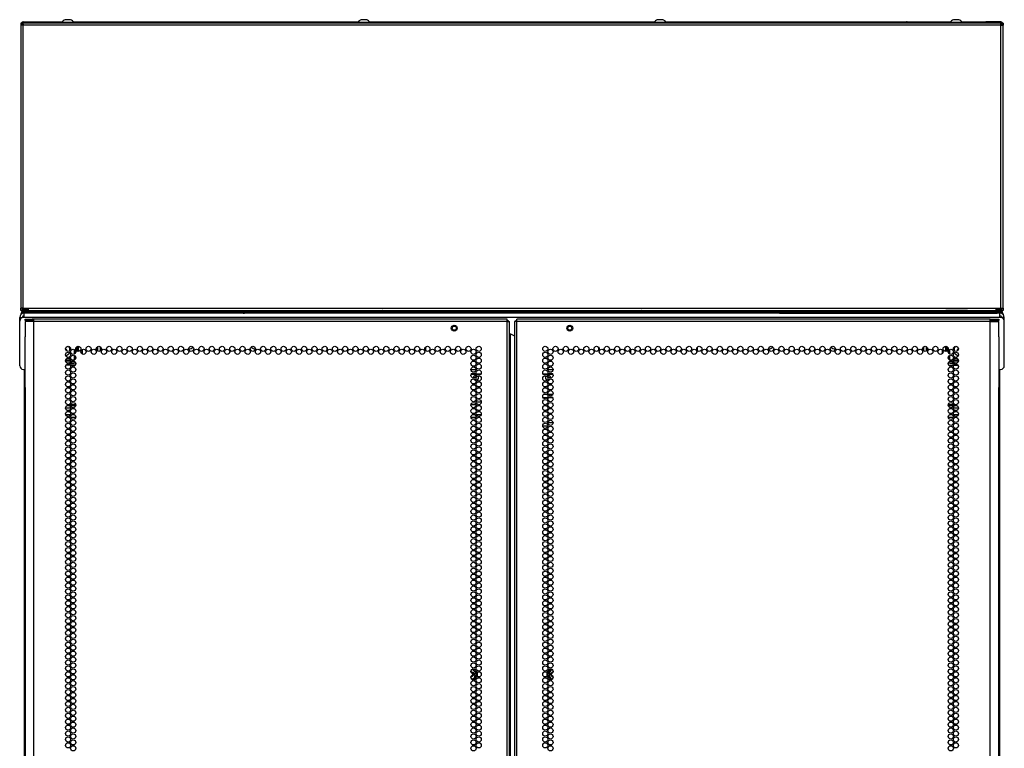
# Model space of a CAD drawing. Units: inches. Extents: x -256 to 40, y -62 to 177.
# Drawn here: x 8 to 40, y 81 to 104 of the extents above; entities that cross this region are included whole.
import ezdxf

# ---------------------------------------------------------------- set-up
doc = ezdxf.new("R2010")
doc.units = ezdxf.units.IN
doc.header["$MEASUREMENT"] = 0
doc.layers.add('TFR-TRI', color=7, linetype='CONTINUOUS')

msp = doc.modelspace()

# ---------------------------------------------------------------- linework, layer by layer
at = {"layer": 'TFR-TRI', "color": 46, "linetype": 'Continuous'}
for p, q in [((8.174, 104.165), (8.174, 104.094)), ((8.213, 104.165), (8.174, 104.165)), ((8.194, 104.094), (8.174, 104.094)), ((8.174, 104.094), (8.174, 95.059)), ((8.245, 104.094), (8.194, 104.094)), ((8.213, 104.165), (8.213, 104.094)), ((8.245, 104.144), (8.245, 104.165)), ((39.441, 104.165), (8.245, 104.165)), ((8.245, 104.094), (8.245, 104.144)), ((39.441, 104.094), (8.245, 104.094)), ((8.245, 95.059), (8.245, 104.094)), ((39.441, 104.144), (39.441, 104.165)), ((39.441, 104.094), (39.441, 104.144)), ((39.441, 95.059), (39.441, 104.094)), ((39.441, 104.094), (39.492, 104.094)), ((39.473, 104.165), (39.473, 104.094)), ((39.512, 104.165), (39.473, 104.165)), ((39.492, 104.094), (39.512, 104.094)), ((39.512, 104.165), (39.512, 104.094)), ((39.512, 95.059), (39.512, 104.094)), ((8.194, 95.059), (8.174, 95.059)), ((8.174, 94.988), (8.174, 95.059)), ((8.213, 94.988), (8.174, 94.988)), ((8.245, 95.059), (8.194, 95.059)), ((8.213, 95.059), (8.213, 94.988)), ((8.245, 95.059), (8.402, 95.059)), ((8.402, 95.059), (39.284, 95.059)), ((8.402, 95.059), (8.402, 95.009)), ((8.402, 95.009), (8.402, 94.988)), ((8.402, 94.988), (39.284, 94.988)), ((39.284, 95.059), (39.284, 95.009)), ((39.284, 95.059), (39.441, 95.059)), ((39.284, 95.009), (39.284, 94.988)), ((39.441, 95.059), (39.492, 95.059)), ((39.473, 94.988), (39.473, 95.059)), ((39.512, 94.988), (39.473, 94.988)), ((39.492, 95.059), (39.512, 95.059)), ((39.512, 95.059), (39.512, 94.988))]:
    msp.add_line(p, q, dxfattribs=at)
at = {"layer": 'TFR-TRI', "color": 173, "linetype": 'Continuous'}
for p, q in [((8.213, 104.134), (8.217, 104.134)), ((8.223, 104.134), (8.217, 104.134)), ((8.217, 104.134), (8.217, 104.094)), ((8.24, 104.134), (8.223, 104.134)), ((8.231, 104.134), (8.239, 104.181)), ((8.24, 104.134), (8.245, 104.149)), ((8.245, 104.134), (8.24, 104.134)), ((8.24, 104.134), (8.24, 104.094)), ((8.248, 104.165), (8.248, 104.204)), ((8.248, 104.204), (8.721, 104.204)), ((8.721, 104.204), (8.727, 104.204)), ((8.721, 104.165), (8.721, 104.204)), ((8.727, 104.165), (8.727, 104.204)), ((8.727, 104.204), (9.494, 104.204)), ((9.846, 104.204), (11.236, 104.204)), ((11.236, 104.204), (11.254, 104.204)), ((11.236, 104.204), (11.236, 104.165)), ((11.254, 104.165), (11.254, 104.204)), ((11.254, 104.204), (18.943, 104.204)), ((19.295, 104.204), (28.391, 104.204)), ((28.743, 104.204), (36.431, 104.204)), ((36.451, 104.204), (36.431, 104.204)), ((36.431, 104.204), (36.431, 104.165)), ((36.451, 104.165), (36.451, 104.204)), ((36.451, 104.204), (37.84, 104.204)), ((38.192, 104.204), (38.959, 104.204)), ((38.965, 104.204), (38.959, 104.204)), ((38.959, 104.204), (38.959, 104.165)), ((39.438, 104.204), (38.965, 104.204)), ((38.965, 104.204), (38.965, 104.165)), ((39.438, 104.204), (39.438, 104.165)), ((39.446, 104.134), (39.441, 104.149)), ((39.441, 104.134), (39.446, 104.134)), ((39.446, 104.094), (39.446, 104.134)), ((39.446, 104.134), (39.463, 104.134)), ((39.455, 104.134), (39.447, 104.181)), ((39.463, 104.134), (39.469, 104.134)), ((39.469, 104.094), (39.469, 104.134)), ((39.469, 104.134), (39.473, 104.134)), ((8.217, 95.014), (8.213, 95.014)), ((8.217, 95.059), (8.217, 95.026)), ((8.217, 95.026), (8.217, 95.014)), ((8.22, 95.014), (8.217, 95.014)), ((8.228, 95.014), (8.22, 95.014)), ((8.231, 95.014), (8.237, 94.981)), ((8.24, 95.014), (8.247, 94.99)), ((8.247, 94.99), (8.251, 94.986)), ((39.439, 94.99), (39.435, 94.986)), ((39.446, 95.014), (39.439, 94.99)), ((39.455, 95.014), (39.447, 94.967)), ((39.458, 95.014), (39.466, 95.014)), ((39.466, 95.014), (39.469, 95.014)), ((39.469, 95.026), (39.469, 95.059)), ((39.469, 95.014), (39.469, 95.026)), ((39.473, 95.014), (39.469, 95.014))]:
    msp.add_line(p, q, dxfattribs=at)
at = {"layer": 'TFR-TRI', "color": 3, "linetype": 'Continuous'}
for p, q in [((9.483, 104.185), (9.483, 104.165)), ((9.518, 104.185), (9.483, 104.185)), ((9.612, 104.185), (9.518, 104.185)), ((9.625, 104.273), (9.581, 104.273)), ((9.728, 104.185), (9.612, 104.185)), ((9.714, 104.273), (9.625, 104.273)), ((9.758, 104.273), (9.714, 104.273)), ((9.821, 104.185), (9.728, 104.185)), ((9.857, 104.185), (9.821, 104.185)), ((9.857, 104.165), (9.857, 104.185)), ((9.857, 104.165), (9.857, 104.185)), ((9.857, 104.185), (9.857, 104.185)), ((18.932, 104.185), (18.932, 104.165)), ((18.967, 104.185), (18.932, 104.185)), ((19.061, 104.185), (18.967, 104.185)), ((19.074, 104.273), (19.03, 104.273)), ((19.176, 104.185), (19.061, 104.185)), ((19.163, 104.273), (19.074, 104.273)), ((19.207, 104.273), (19.163, 104.273)), ((19.27, 104.185), (19.176, 104.185)), ((19.306, 104.185), (19.27, 104.185)), ((19.306, 104.165), (19.306, 104.185)), ((19.306, 104.165), (19.306, 104.185)), ((28.38, 104.185), (28.38, 104.165)), ((28.416, 104.185), (28.38, 104.185)), ((28.51, 104.185), (28.416, 104.185)), ((28.523, 104.273), (28.479, 104.273)), ((28.625, 104.185), (28.51, 104.185)), ((28.612, 104.273), (28.523, 104.273)), ((28.656, 104.273), (28.612, 104.273)), ((28.719, 104.185), (28.625, 104.185)), ((28.656, 104.273), (28.656, 104.273)), ((28.754, 104.185), (28.719, 104.185)), ((28.754, 104.165), (28.754, 104.185)), ((28.754, 104.165), (28.754, 104.185)), ((37.829, 104.185), (37.829, 104.165)), ((37.865, 104.185), (37.829, 104.185)), ((37.958, 104.185), (37.865, 104.185)), ((37.972, 104.273), (37.928, 104.273)), ((38.074, 104.185), (37.958, 104.185)), ((38.061, 104.273), (37.972, 104.273)), ((38.105, 104.273), (38.061, 104.273)), ((38.168, 104.185), (38.074, 104.185)), ((38.105, 104.273), (38.105, 104.273)), ((38.203, 104.185), (38.168, 104.185)), ((38.203, 104.165), (38.203, 104.185)), ((38.203, 104.165), (38.203, 104.185)), ((8.947, 94.963), (8.947, 94.943)), ((8.983, 94.963), (8.947, 94.963)), ((9.077, 94.963), (8.983, 94.963)), ((9.036, 94.904), (9.036, 94.899)), ((9.192, 94.963), (9.077, 94.963)), ((9.286, 94.963), (9.192, 94.963)), ((9.233, 94.899), (9.233, 94.904)), ((9.321, 94.963), (9.286, 94.963)), ((9.321, 94.943), (9.321, 94.963)), ((11.077, 94.988), (11.077, 94.982)), ((11.166, 94.904), (11.166, 94.899)), ((11.363, 94.899), (11.363, 94.904)), ((11.451, 94.982), (11.451, 94.988)), ((15.782, 94.988), (15.782, 94.982)), ((15.871, 94.904), (15.871, 94.899)), ((16.067, 94.899), (16.067, 94.904)), ((16.156, 94.982), (16.156, 94.988)), ((16.459, 94.904), (16.459, 94.899)), ((17.054, 94.899), (17.054, 94.904)), ((19.434, 94.904), (19.434, 94.899)), ((19.631, 94.899), (19.631, 94.904)), ((23.546, 94.904), (23.546, 94.899)), ((24.141, 94.899), (24.141, 94.904)), ((28.056, 94.904), (28.056, 94.899)), ((28.252, 94.899), (28.252, 94.904)), ((30.632, 94.904), (30.632, 94.899)), ((31.227, 94.899), (31.227, 94.904)), ((31.53, 94.988), (31.53, 94.982)), ((31.619, 94.904), (31.619, 94.899)), ((31.816, 94.899), (31.816, 94.904)), ((31.904, 94.982), (31.904, 94.988)), ((36.235, 94.988), (36.235, 94.982)), ((36.323, 94.904), (36.323, 94.899)), ((36.52, 94.899), (36.52, 94.904)), ((36.609, 94.982), (36.609, 94.988)), ((38.365, 94.963), (38.365, 94.943)), ((38.4, 94.963), (38.365, 94.963)), ((38.494, 94.963), (38.4, 94.963)), ((38.453, 94.904), (38.453, 94.899)), ((38.609, 94.963), (38.494, 94.963)), ((38.703, 94.963), (38.609, 94.963)), ((38.65, 94.899), (38.65, 94.904)), ((38.739, 94.963), (38.703, 94.963)), ((38.739, 94.943), (38.739, 94.963))]:
    msp.add_line(p, q, dxfattribs=at)
at = {"layer": 'TFR-TRI', "color": 30, "linetype": 'Continuous'}
for p, q in [((8.272, 94.899), (8.227, 94.899)), ((39.459, 94.899), (39.414, 94.899))]:
    msp.add_line(p, q, dxfattribs=at)
at = {"layer": 'TFR-TRI', "color": 44, "linetype": 'Continuous'}
for p, q in [((8.228, 95.014), (8.228, 95.059)), ((8.228, 95.014), (8.267, 95.014)), ((8.245, 94.982), (8.279, 94.982)), ((8.245, 94.943), (8.245, 94.982)), ((8.279, 94.943), (8.245, 94.943)), ((8.267, 95.014), (8.267, 95.059)), ((8.277, 95.014), (8.267, 95.014)), ((8.299, 95.014), (8.277, 95.014)), ((8.279, 94.982), (8.363, 94.982)), ((8.363, 94.943), (8.279, 94.943)), ((8.299, 95.014), (8.299, 95.059)), ((8.299, 95.014), (8.402, 95.014)), ((8.299, 95.014), (8.299, 94.992)), ((8.299, 94.992), (8.299, 94.982)), ((8.363, 94.982), (8.686, 94.982)), ((8.363, 94.982), (8.363, 94.943)), ((8.686, 94.943), (8.363, 94.943)), ((8.686, 94.982), (8.769, 94.982)), ((8.686, 94.943), (8.686, 94.982)), ((8.769, 94.982), (8.804, 94.982)), ((8.804, 94.982), (8.847, 94.982)), ((8.804, 94.982), (8.804, 94.943)), ((8.847, 94.982), (8.959, 94.982)), ((9.31, 94.982), (10, 94.982)), ((10, 94.982), (10.156, 94.982)), ((10, 94.943), (10, 94.982)), ((10.156, 94.982), (10.221, 94.982)), ((10.221, 94.982), (10.256, 94.982)), ((10.221, 94.943), (10.221, 94.982)), ((10.256, 94.982), (10.339, 94.982)), ((10.339, 94.982), (21.481, 94.982)), ((10.339, 94.982), (10.339, 94.943)), ((21.481, 94.943), (10.339, 94.943)), ((21.481, 94.982), (21.564, 94.982)), ((21.481, 94.943), (21.481, 94.982)), ((21.564, 94.982), (21.599, 94.982)), ((21.599, 94.982), (26.087, 94.982)), ((21.599, 94.982), (21.599, 94.943)), ((26.087, 94.982), (26.122, 94.982)), ((26.087, 94.943), (26.087, 94.982)), ((26.122, 94.982), (26.205, 94.982)), ((26.205, 94.982), (37.347, 94.982)), ((26.205, 94.982), (26.205, 94.943)), ((37.347, 94.943), (26.205, 94.943)), ((37.347, 94.982), (37.43, 94.982)), ((37.347, 94.943), (37.347, 94.982)), ((37.43, 94.982), (37.465, 94.982)), ((37.465, 94.982), (37.53, 94.982)), ((37.465, 94.982), (37.465, 94.943)), ((37.53, 94.982), (37.686, 94.982)), ((38.376, 94.982), (37.686, 94.982)), ((37.686, 94.982), (37.686, 94.943)), ((38.727, 94.982), (38.839, 94.982)), ((38.839, 94.982), (38.882, 94.982)), ((38.882, 94.982), (38.917, 94.982)), ((38.882, 94.943), (38.882, 94.982)), ((38.917, 94.982), (39, 94.982)), ((39, 94.982), (39.323, 94.982)), ((39, 94.982), (39, 94.943)), ((39.323, 94.943), (39, 94.943)), ((39.284, 95.014), (39.387, 95.014)), ((39.323, 94.982), (39.407, 94.982)), ((39.323, 94.943), (39.323, 94.982)), ((39.407, 94.943), (39.323, 94.943)), ((39.387, 95.014), (39.387, 95.059)), ((39.387, 95.014), (39.409, 95.014)), ((39.387, 95.014), (39.387, 94.992)), ((39.387, 94.992), (39.387, 94.982)), ((39.407, 94.982), (39.441, 94.982)), ((39.441, 94.943), (39.407, 94.943)), ((39.409, 95.014), (39.419, 95.014)), ((39.419, 95.059), (39.419, 95.014)), ((39.458, 95.014), (39.419, 95.014)), ((39.441, 94.982), (39.441, 94.943)), ((39.458, 95.014), (39.458, 95.059))]:
    msp.add_line(p, q, dxfattribs=at)
at = {"layer": 'TFR-TRI', "color": 83, "linetype": 'Continuous'}
for p, q in [((8.245, 94.904), (8.245, 94.943)), ((8.245, 94.943), (8.279, 94.943)), ((8.279, 94.904), (8.245, 94.904)), ((8.279, 94.943), (8.363, 94.943)), ((8.363, 94.904), (8.279, 94.904)), ((15.263, 94.943), (8.363, 94.943)), ((8.363, 94.943), (8.363, 94.904)), ((15.263, 94.904), (8.363, 94.904)), ((15.263, 94.943), (15.263, 94.904)), ((32.423, 94.943), (39.323, 94.943)), ((32.423, 94.904), (32.423, 94.943)), ((32.423, 94.904), (39.323, 94.904)), ((39.323, 94.943), (39.407, 94.943)), ((39.323, 94.904), (39.323, 94.943)), ((39.407, 94.904), (39.323, 94.904)), ((39.407, 94.943), (39.441, 94.943)), ((39.441, 94.904), (39.407, 94.904)), ((39.441, 94.943), (39.441, 94.904)), ((8.174, 94.872), (8.191, 94.872)), ((8.174, 94.872), (8.174, 94.857)), ((39.473, 94.764), (39.473, 94.754)), ((39.495, 94.872), (39.512, 94.872)), ((39.512, 94.872), (39.512, 94.857))]:
    msp.add_line(p, q, dxfattribs=at)
at = {"layer": 'TFR-TRI', "color": 183, "linetype": 'Continuous'}
for p, q in [((8.248, 94.991), (8.248, 95.014)), ((8.248, 94.982), (8.248, 94.991)), ((39.438, 94.991), (39.438, 95.014)), ((39.438, 94.982), (39.438, 94.991))]:
    msp.add_line(p, q, dxfattribs=at)
at = {"layer": 'TFR-TRI', "color": 252, "linetype": 'Continuous'}
for p, q in [((8.272, 94.858), (8.272, 94.899)), ((39.414, 94.899), (8.272, 94.899)), ((12.418, 94.904), (12.413, 94.899)), ((14.072, 94.899), (14.072, 94.904)), ((14.249, 94.904), (14.249, 94.899)), ((33.437, 94.904), (33.437, 94.899)), ((33.614, 94.899), (33.614, 94.904)), ((35.273, 94.899), (35.268, 94.904)), ((39.414, 94.858), (39.414, 94.899)), ((8.134, 94.643), (8.134, 94.761)), ((8.134, 94.761), (8.213, 94.761)), ((8.134, 93.225), (8.134, 94.643)), ((8.213, 94.761), (8.213, 94.754)), ((8.272, 94.761), (8.253, 94.761)), ((8.272, 94.761), (8.272, 94.858)), ((39.414, 94.761), (8.272, 94.761)), ((39.414, 94.761), (39.414, 94.858)), ((39.434, 94.761), (39.414, 94.761)), ((39.473, 94.761), (39.473, 94.754)), ((39.552, 94.761), (39.473, 94.761)), ((39.552, 94.643), (39.552, 94.761)), ((39.552, 93.225), (39.552, 94.643)), ((9.612, 93.711), (9.633, 93.717)), ((9.634, 93.727), (9.613, 93.736)), ((9.633, 93.717), (9.635, 93.718)), ((9.635, 93.727), (9.634, 93.727)), ((9.636, 93.726), (9.635, 93.727)), ((9.635, 93.718), (9.636, 93.719)), ((9.637, 93.724), (9.636, 93.726)), ((9.636, 93.719), (9.637, 93.721)), ((9.637, 93.723), (9.637, 93.724)), ((9.637, 93.721), (9.637, 93.723)), ((17.938, 93.805), (17.938, 93.72)), ((21.087, 93.824), (21.087, 93.701)), ((26.599, 93.824), (26.599, 93.701)), ((29.749, 93.805), (29.749, 93.72)), ((38.05, 93.736), (38.049, 93.735)), ((38.049, 93.735), (38.049, 93.733)), ((38.049, 93.733), (38.049, 93.731)), ((38.049, 93.731), (38.05, 93.73)), ((38.051, 93.737), (38.05, 93.736)), ((38.05, 93.73), (38.052, 93.729)), ((38.053, 93.738), (38.051, 93.737)), ((38.052, 93.729), (38.073, 93.72)), ((38.052, 93.729), (38.052, 93.729)), ((38.074, 93.745), (38.053, 93.738)), ((8.253, 93.107), (8.314, 93.107)), ((22.534, 93.107), (22.699, 93.107)), ((24.987, 93.107), (25.152, 93.107)), ((39.372, 93.107), (39.434, 93.107)), ((22.557, 92.969), (22.676, 92.969)), ((22.707, 92.969), (22.854, 92.969)), ((24.832, 92.969), (24.98, 92.969)), ((25.01, 92.969), (25.129, 92.969))]:
    msp.add_line(p, q, dxfattribs=at)
at = {"layer": 'TFR-TRI', "color": 12, "linetype": 'Continuous'}
for p, q in [((8.723, 94.899), (8.723, 94.904)), ((11.825, 94.899), (11.825, 94.904)), ((12.144, 94.899), (12.144, 94.904)), ((35.542, 94.899), (35.542, 94.904)), ((35.861, 94.899), (35.861, 94.904)), ((38.963, 94.899), (38.963, 94.904))]:
    msp.add_line(p, q, dxfattribs=at)
at = {"layer": 'TFR-TRI', "color": 4, "linetype": 'Continuous'}
for p, q in [((9.965, 94.988), (9.965, 94.982)), ((10.162, 94.982), (10.162, 94.988)), ((37.524, 94.988), (37.524, 94.982)), ((37.721, 94.982), (37.721, 94.988))]:
    msp.add_line(p, q, dxfattribs=at)
at = {"layer": 'TFR-TRI', "color": 155, "linetype": 'Continuous'}
for p, q in [((14.36, 94.899), (14.36, 94.904)), ((14.832, 94.899), (14.832, 94.904)), ((32.854, 94.904), (32.854, 94.899)), ((33.327, 94.904), (33.327, 94.899))]:
    msp.add_line(p, q, dxfattribs=at)
at = {"layer": 'TFR-TRI', "color": 11, "linetype": 'Continuous'}
for p, q in [((14.972, 94.902), (14.972, 94.904)), ((14.972, 94.899), (14.972, 94.902)), ((15.264, 94.904), (15.308, 94.904)), ((32.378, 94.904), (32.423, 94.904)), ((32.714, 94.902), (32.714, 94.904)), ((32.714, 94.899), (32.714, 94.902)), ((22.546, 92.955), (22.687, 92.955)), ((22.716, 92.955), (22.845, 92.955)), ((24.842, 92.955), (24.97, 92.955)), ((24.999, 92.955), (25.141, 92.955))]:
    msp.add_line(p, q, dxfattribs=at)
at = {"layer": 'TFR-TRI', "color": 150, "linetype": 'Continuous'}
for p, q in [((15.308, 94.943), (32.378, 94.943)), ((15.308, 94.904), (15.308, 94.943)), ((32.378, 94.904), (15.308, 94.904)), ((32.378, 94.904), (32.378, 94.943))]:
    msp.add_line(p, q, dxfattribs=at)
at = {"layer": 'TFR-TRI', "color": 214, "linetype": 'Continuous'}
for p, q in [((8.312, 94.711), (8.375, 94.711)), ((8.312, 94.671), (8.312, 94.711)), ((8.375, 94.671), (8.312, 94.671)), ((8.349, 94.64), (8.312, 94.64)), ((8.312, 94.64), (8.312, 94.212)), ((8.449, 94.64), (8.349, 94.64)), ((8.375, 94.711), (8.528, 94.711)), ((8.528, 94.671), (8.375, 94.671)), ((8.587, 94.64), (8.449, 94.64)), ((8.587, 94.711), (8.528, 94.711)), ((8.528, 94.711), (8.528, 94.671)), ((8.587, 94.671), (8.528, 94.671)), ((8.587, 94.69), (8.587, 94.711)), ((23.693, 94.711), (8.587, 94.711)), ((8.587, 94.64), (8.587, 94.69)), ((23.693, 94.64), (8.587, 94.64)), ((8.587, 12.925), (8.587, 94.64)), ((23.693, 94.69), (23.693, 94.711)), ((23.693, 94.64), (23.693, 94.69)), ((23.693, 12.925), (23.693, 94.64)), ((23.693, 94.64), (23.744, 94.64)), ((23.744, 94.64), (23.764, 94.64)), ((23.764, 12.925), (23.764, 94.64)), ((23.943, 94.64), (23.922, 94.64)), ((23.922, 94.64), (23.922, 12.925)), ((23.993, 94.64), (23.943, 94.64)), ((23.993, 94.69), (23.993, 94.711)), ((39.099, 94.711), (23.993, 94.711)), ((23.993, 94.64), (23.993, 94.69)), ((39.099, 94.64), (23.993, 94.64)), ((23.993, 12.925), (23.993, 94.64)), ((39.099, 94.69), (39.099, 94.711)), ((39.099, 94.711), (39.158, 94.711)), ((39.099, 94.64), (39.099, 94.69)), ((39.099, 94.671), (39.158, 94.671)), ((39.099, 12.925), (39.099, 94.64)), ((39.099, 94.64), (39.237, 94.64)), ((39.158, 94.711), (39.311, 94.711)), ((39.158, 94.671), (39.158, 94.711)), ((39.311, 94.671), (39.158, 94.671)), ((39.237, 94.64), (39.338, 94.64)), ((39.311, 94.711), (39.375, 94.711)), ((39.375, 94.671), (39.311, 94.671)), ((39.338, 94.64), (39.375, 94.64)), ((39.375, 94.711), (39.375, 94.671)), ((39.375, 94.212), (39.375, 94.64)), ((8.312, 94.212), (8.312, 94.195)), ((8.312, 94.195), (8.314, 94.173)), ((8.314, 94.173), (8.314, 94.144)), ((8.314, 92.533), (8.314, 94.144)), ((23.764, 94.246), (23.774, 94.246)), ((23.774, 94.246), (23.796, 94.246)), ((23.796, 13.319), (23.796, 94.246)), ((23.796, 94.246), (23.922, 94.173)), ((39.372, 94.17), (39.374, 94.193)), ((39.372, 94.144), (39.372, 94.17)), ((39.372, 94.144), (39.372, 92.533)), ((39.374, 94.193), (39.375, 94.212)), ((8.313, 92.484), (8.312, 92.465)), ((8.312, 92.465), (8.312, 12.925)), ((8.314, 92.507), (8.313, 92.484)), ((8.314, 92.533), (8.314, 92.507)), ((39.373, 92.505), (39.372, 92.533)), ((39.374, 92.482), (39.373, 92.505)), ((39.375, 92.465), (39.374, 92.482)), ((39.375, 12.925), (39.375, 92.465)), ((22.698, 92.068), (22.863, 92.068)), ((22.699, 91.973), (22.534, 91.973)), ((9.598, 91.662), (9.758, 91.662)), ((9.717, 91.568), (9.639, 91.568)), ((9.922, 91.568), (9.762, 91.568)), ((9.803, 91.662), (9.881, 91.662)), ((22.696, 91.568), (22.537, 91.568)), ((22.578, 91.662), (22.656, 91.662)), ((22.701, 91.662), (22.86, 91.662)), ((22.819, 91.568), (22.741, 91.568)), ((37.924, 91.568), (37.765, 91.568)), ((37.806, 91.662), (37.883, 91.662)), ((37.928, 91.662), (38.088, 91.662)), ((38.047, 91.568), (37.969, 91.568))]:
    msp.add_line(p, q, dxfattribs=at)
at = {"layer": 'TFR-TRI', "color": 58, "linetype": 'Continuous'}
for p, q in [((23.693, 94.671), (23.716, 94.671)), ((23.716, 94.671), (23.725, 94.671)), ((23.725, 94.671), (23.725, 94.639)), ((23.961, 94.639), (23.961, 94.671)), ((23.961, 94.671), (23.97, 94.671)), ((23.97, 94.671), (23.993, 94.671))]:
    msp.add_line(p, q, dxfattribs=at)
at = {"layer": 'TFR-TRI', "color": 63, "linetype": 'Continuous'}
for p, q in [((9.887, 93.599), (9.887, 93.737)), ((9.906, 93.719), (9.906, 93.617)), ((9.909, 93.62), (9.909, 93.716)), ((9.929, 93.793), (9.929, 93.732)), ((9.978, 93.685), (9.978, 93.841)), ((9.998, 93.845), (9.998, 93.68)), ((37.689, 93.68), (37.689, 93.845)), ((37.708, 93.841), (37.708, 93.685)), ((37.758, 93.732), (37.758, 93.793)), ((37.777, 93.716), (37.777, 93.62)), ((37.78, 93.617), (37.78, 93.719)), ((37.799, 93.737), (37.799, 93.599)), ((9.76, 93.393), (9.595, 93.393)), ((9.595, 93.39), (9.76, 93.39)), ((9.759, 93.371), (9.596, 93.371)), ((9.6, 93.412), (9.756, 93.412)), ((9.637, 93.313), (9.718, 93.313)), ((9.762, 93.313), (9.86, 93.313)), ((9.793, 93.412), (9.867, 93.412)), ((9.86, 93.371), (9.823, 93.371)), ((9.86, 93.313), (9.916, 93.327)), ((9.86, 93.313), (9.86, 93.299)), ((9.867, 93.412), (9.887, 93.432)), ((9.867, 93.412), (9.867, 93.406)), ((9.867, 93.406), (9.867, 93.401)), ((9.887, 93.432), (9.887, 93.548)), ((9.887, 93.432), (9.901, 93.432)), ((9.901, 93.432), (9.906, 93.432)), ((9.906, 93.53), (9.906, 93.432)), ((9.906, 93.432), (9.908, 93.43)), ((9.909, 93.431), (9.909, 93.527)), ((37.77, 93.327), (37.826, 93.313)), ((37.777, 93.527), (37.777, 93.431)), ((37.778, 93.43), (37.78, 93.432)), ((37.78, 93.432), (37.78, 93.53)), ((37.786, 93.432), (37.78, 93.432)), ((37.799, 93.432), (37.786, 93.432)), ((37.799, 93.548), (37.799, 93.432)), ((37.799, 93.432), (37.819, 93.412)), ((37.819, 93.412), (37.894, 93.412)), ((37.819, 93.412), (37.819, 93.406)), ((37.819, 93.406), (37.819, 93.401)), ((37.864, 93.371), (37.826, 93.371)), ((37.826, 93.313), (37.924, 93.313)), ((37.826, 93.313), (37.826, 93.299)), ((38.091, 93.393), (37.926, 93.393)), ((37.926, 93.39), (38.091, 93.39)), ((38.09, 93.371), (37.927, 93.371)), ((37.931, 93.412), (38.086, 93.412)), ((37.968, 93.313), (38.049, 93.313)), ((9.86, 93.293), (9.759, 93.293)), ((9.922, 93.308), (9.86, 93.293)), ((9.86, 93.299), (9.86, 93.293)), ((37.826, 93.293), (37.764, 93.308)), ((37.826, 93.299), (37.826, 93.293)), ((37.927, 93.293), (37.826, 93.293))]:
    msp.add_line(p, q, dxfattribs=at)
at = {"layer": 'TFR-TRI', "color": 151, "linetype": 'Continuous'}
for p, q in [((10.123, 93.737), (10.123, 93.6)), ((10.595, 93.712), (10.595, 93.813)), ((10.627, 93.687), (10.627, 93.838)), ((10.705, 93.832), (10.705, 93.693)), ((36.981, 93.693), (36.981, 93.832)), ((37.06, 93.838), (37.06, 93.687)), ((37.091, 93.712), (37.091, 93.813)), ((37.564, 93.737), (37.564, 93.6)), ((9.746, 93.242), (9.609, 93.242)), ((9.909, 93.242), (9.774, 93.242)), ((37.777, 93.242), (37.912, 93.242)), ((37.94, 93.242), (38.077, 93.242)), ((9.76, 91.872), (9.595, 91.872)), ((9.65, 91.951), (9.705, 91.951)), ((9.655, 91.982), (9.7, 91.982)), ((9.76, 91.982), (9.923, 91.982)), ((9.761, 91.951), (9.922, 91.951)), ((37.763, 91.982), (37.926, 91.982)), ((37.764, 91.951), (37.926, 91.951)), ((38.091, 91.872), (37.926, 91.872)), ((37.981, 91.951), (38.036, 91.951)), ((37.986, 91.982), (38.031, 91.982)), ((22.605, 83.502), (22.567, 83.537)), ((22.576, 83.54), (22.639, 83.48)), ((22.577, 83.409), (22.597, 83.415)), ((22.585, 83.549), (22.607, 83.528)), ((22.603, 83.417), (22.597, 83.415)), ((22.606, 83.418), (22.603, 83.417)), ((22.634, 83.475), (22.605, 83.502)), ((22.613, 83.418), (22.606, 83.418)), ((22.607, 83.528), (22.702, 83.438)), ((22.62, 83.416), (22.613, 83.418)), ((22.626, 83.412), (22.62, 83.416)), ((22.63, 83.406), (22.626, 83.412)), ((22.633, 83.399), (22.63, 83.406)), ((22.63, 83.384), (22.633, 83.392)), ((22.63, 83.383), (22.63, 83.384)), ((22.633, 83.392), (22.633, 83.399)), ((22.691, 83.419), (22.634, 83.475)), ((22.639, 83.48), (22.694, 83.428)), ((22.651, 83.253), (22.671, 83.33)), ((22.678, 83.328), (22.661, 83.255)), ((22.671, 83.33), (22.672, 83.335)), ((22.687, 83.314), (22.673, 83.253)), ((22.703, 83.381), (22.699, 83.363)), ((22.71, 83.41), (22.703, 83.381)), ((24.983, 83.376), (24.987, 83.385)), ((24.983, 83.366), (24.983, 83.376)), ((24.986, 83.357), (24.983, 83.366)), ((24.987, 83.356), (24.986, 83.357)), ((25.004, 83.415), (25.067, 83.525)), ((25.052, 83.243), (25.005, 83.324)), ((25.013, 83.405), (25.041, 83.454)), ((25.035, 83.298), (25.014, 83.334)), ((25.047, 83.45), (25.019, 83.4)), ((25.02, 83.34), (25.041, 83.302)), ((25.079, 83.222), (25.035, 83.298)), ((25.041, 83.454), (25.079, 83.519)), ((25.041, 83.302), (25.061, 83.267)), ((25.088, 83.518), (25.047, 83.45)), ((25.061, 83.267), (25.088, 83.223)), ((25.067, 83.525), (25.068, 83.526)), ((25.079, 83.392), (25.067, 83.381)), ((25.068, 83.526), (25.074, 83.533)), ((25.069, 83.357), (25.071, 83.354)), ((25.071, 83.354), (25.077, 83.35)), ((25.074, 83.533), (25.083, 83.538)), ((25.077, 83.35), (25.085, 83.348)), ((25.079, 83.519), (25.082, 83.52)), ((25.087, 83.394), (25.079, 83.392)), ((25.082, 83.52), (25.088, 83.518)), ((25.083, 83.538), (25.093, 83.54)), ((25.085, 83.348), (25.087, 83.348)), ((25.094, 83.394), (25.087, 83.394)), ((25.087, 83.348), (25.094, 83.348)), ((25.089, 83.525), (25.088, 83.518)), ((25.13, 83.519), (25.088, 83.518)), ((25.092, 83.527), (25.089, 83.525)), ((25.092, 83.527), (25.121, 83.527)), ((25.114, 83.394), (25.094, 83.394)), ((25.108, 83.348), (25.094, 83.348)), ((22.552, 83.223), (22.564, 83.226)), ((22.567, 83.219), (22.558, 83.217)), ((22.564, 83.226), (22.603, 83.238)), ((22.65, 83.244), (22.567, 83.219)), ((22.624, 83.223), (22.571, 83.207)), ((22.603, 83.238), (22.651, 83.253)), ((22.653, 83.232), (22.624, 83.223)), ((22.65, 83.244), (22.652, 83.247)), ((22.658, 83.253), (22.651, 83.253)), ((22.652, 83.247), (22.651, 83.253)), ((22.662, 83.236), (22.653, 83.232)), ((22.661, 83.255), (22.658, 83.253)), ((22.669, 83.243), (22.662, 83.236)), ((22.673, 83.252), (22.669, 83.243)), ((22.673, 83.253), (22.673, 83.252)), ((25.067, 83.217), (25.052, 83.243)), ((25.073, 83.209), (25.067, 83.217)), ((25.082, 83.204), (25.073, 83.209)), ((25.079, 83.222), (25.082, 83.221)), ((25.082, 83.221), (25.088, 83.223)), ((25.091, 83.202), (25.082, 83.204)), ((25.088, 83.223), (25.132, 83.222)), ((25.088, 83.223), (25.089, 83.217)), ((25.089, 83.217), (25.092, 83.214)), ((25.093, 83.202), (25.091, 83.202)), ((25.126, 83.214), (25.092, 83.214)), ((25.106, 83.202), (25.093, 83.202))]:
    msp.add_line(p, q, dxfattribs=at)
at = {"layer": 'TFR-TRI', "color": 160, "linetype": 'Continuous'}
for p, q in [((27.62, 93.711), (27.62, 93.688)), ((27.62, 93.68), (27.62, 93.672)), ((27.62, 93.664), (27.62, 93.656)), ((27.62, 93.649), (27.62, 93.625))]:
    msp.add_line(p, q, dxfattribs=at)
at = {"layer": 'TFR-TRI', "color": 191, "linetype": 'Continuous'}
for p, q in [((8.292, 92.26), (8.292, 93.107)), ((39.394, 93.107), (39.394, 92.26)), ((8.292, 92.219), (8.292, 92.26)), ((8.292, 92.26), (8.312, 92.26)), ((8.292, 92.201), (8.292, 92.219)), ((8.292, 92.184), (8.292, 92.201)), ((8.312, 92.201), (8.292, 92.201)), ((8.292, 92.142), (8.292, 92.184)), ((8.312, 92.142), (8.292, 92.142)), ((8.292, 14.922), (8.292, 92.142)), ((39.375, 92.26), (39.394, 92.26)), ((39.394, 92.201), (39.375, 92.201)), ((39.394, 92.142), (39.375, 92.142)), ((39.394, 92.26), (39.394, 92.219)), ((39.394, 92.219), (39.394, 92.201)), ((39.394, 92.201), (39.394, 92.184)), ((39.394, 92.184), (39.394, 92.142)), ((39.394, 92.142), (39.394, 14.922))]:
    msp.add_line(p, q, dxfattribs=at)
at = {"layer": 'TFR-TRI', "color": 140, "linetype": 'Continuous'}
for p, q in [((24.837, 92.206), (24.975, 92.206)), ((24.972, 92.3), (24.84, 92.3)), ((25.139, 92.3), (25.001, 92.3)), ((25.003, 92.206), (25.136, 92.206)), ((24.824, 91.3), (24.989, 91.3)), ((25.152, 91.395), (24.987, 91.395))]:
    msp.add_line(p, q, dxfattribs=at)
at = {"layer": 'TFR-TRI', "color": 5, "linetype": 'Continuous'}
for centre, radius in [((22.001, 94.423), 0.094), ((22.001, 94.423), 0.064), ((25.686, 94.423), 0.094), ((25.686, 94.423), 0.064)]:
    msp.add_circle(centre, radius, dxfattribs=at)
at = {"layer": 'TFR-TRI', "color": 214, "linetype": 'Continuous'}
for centre in [(9.678, 93.763), (9.678, 93.574), (9.842, 93.668), (10.005, 93.763), (10.169, 93.668), (10.333, 93.763), (10.497, 93.668), (10.66, 93.763), (10.824, 93.668), (10.988, 93.763), (11.152, 93.668), (11.316, 93.763), (11.479, 93.668), (11.643, 93.763), (11.807, 93.668), (11.971, 93.763), (12.134, 93.668), (12.298, 93.763), (12.462, 93.668), (12.626, 93.763), (12.79, 93.668), (12.953, 93.763), (13.117, 93.668), (13.281, 93.763), (13.445, 93.668), (13.608, 93.763), (13.772, 93.668), (13.936, 93.763), (14.1, 93.668), (14.264, 93.763), (14.427, 93.668), (14.591, 93.763), (14.755, 93.668), (14.919, 93.763), (15.082, 93.668), (15.246, 93.763), (15.41, 93.668), (15.574, 93.763), (15.738, 93.668), (15.901, 93.763), (16.065, 93.668), (16.229, 93.763), (16.393, 93.668), (16.556, 93.763), (16.72, 93.668), (16.884, 93.763), (17.048, 93.668), (17.212, 93.763), (17.375, 93.668), (17.539, 93.763), (17.703, 93.668), (17.867, 93.763), (18.03, 93.668), (18.194, 93.763), (18.358, 93.668), (18.522, 93.763), (18.686, 93.668), (18.849, 93.763), (19.013, 93.668), (19.177, 93.763), (19.341, 93.668), (19.504, 93.763), (19.668, 93.668), (19.832, 93.763), (19.996, 93.668), (20.16, 93.763), (20.323, 93.668), (20.487, 93.763), (20.651, 93.668), (20.815, 93.763), (20.979, 93.668), (21.142, 93.763), (21.306, 93.668), (21.47, 93.763), (21.634, 93.668), (21.797, 93.763), (21.961, 93.668), (22.125, 93.763), (22.289, 93.668), (22.453, 93.763), (22.616, 93.668), (22.78, 93.763), (22.78, 93.574), (24.906, 93.763), (24.906, 93.574), (25.07, 93.668), (25.234, 93.763), (25.397, 93.668), (25.561, 93.763), (25.725, 93.668), (25.889, 93.763), (26.053, 93.668), (26.216, 93.763), (26.38, 93.668), (26.544, 93.763), (26.708, 93.668), (26.871, 93.763), (27.035, 93.668), (27.199, 93.763), (27.363, 93.668), (27.527, 93.763), (27.69, 93.668), (27.854, 93.763), (28.018, 93.668), (28.182, 93.763), (28.345, 93.668), (28.509, 93.763), (28.673, 93.668), (28.837, 93.763), (29.001, 93.668), (29.164, 93.763), (29.328, 93.668), (29.492, 93.763), (29.656, 93.668), (29.819, 93.763), (29.983, 93.668), (30.147, 93.763), (30.311, 93.668), (30.475, 93.763), (30.638, 93.668), (30.802, 93.763), (30.966, 93.668), (31.13, 93.763), (31.293, 93.668), (31.457, 93.763), (31.621, 93.668), (31.785, 93.763), (31.949, 93.668), (32.112, 93.763), (32.276, 93.668), (32.44, 93.763), (32.604, 93.668), (32.767, 93.763), (32.931, 93.668), (33.095, 93.763), (33.259, 93.668), (33.423, 93.763), (33.586, 93.668), (33.75, 93.763), (33.914, 93.668), (34.078, 93.763), (34.242, 93.668), (34.405, 93.763), (34.569, 93.668), (34.733, 93.763), (34.897, 93.668), (35.06, 93.763), (35.224, 93.668), (35.388, 93.763), (35.552, 93.668), (35.716, 93.763), (35.879, 93.668), (36.043, 93.763), (36.207, 93.668), (36.371, 93.763), (36.534, 93.668), (36.698, 93.763), (36.862, 93.668), (37.026, 93.763), (37.19, 93.668), (37.353, 93.763), (37.517, 93.668), (37.681, 93.763), (37.845, 93.668), (38.008, 93.763), (38.008, 93.574), (9.678, 93.385), (9.842, 93.479), (9.842, 93.29), (22.616, 93.479), (22.616, 93.29), (22.78, 93.385), (24.906, 93.385), (25.07, 93.479), (25.07, 93.29), (37.845, 93.479), (37.845, 93.29), (38.008, 93.385), (9.678, 93.196), (9.678, 93.007), (9.842, 93.101), (22.616, 93.101), (22.78, 93.196), (22.78, 93.007), (24.906, 93.196), (24.906, 93.007), (25.07, 93.101), (37.845, 93.101), (38.008, 93.196), (38.008, 93.007), (9.678, 92.818), (9.678, 92.629), (9.842, 92.912), (9.842, 92.723), (22.616, 92.912), (22.616, 92.723), (22.78, 92.818), (22.78, 92.629), (24.906, 92.818), (24.906, 92.629), (25.07, 92.912), (25.07, 92.723), (37.845, 92.912), (37.845, 92.723), (38.008, 92.818), (38.008, 92.629), (9.678, 92.44), (9.842, 92.534), (9.842, 92.345), (22.616, 92.534), (22.616, 92.345), (22.78, 92.44), (24.906, 92.44), (25.07, 92.534), (25.07, 92.345), (37.845, 92.534), (37.845, 92.345), (38.008, 92.44), (9.678, 92.251), (9.678, 92.062), (9.842, 92.156), (22.616, 92.156), (22.78, 92.251), (22.78, 92.062), (24.906, 92.251), (24.906, 92.062), (25.07, 92.156), (37.845, 92.156), (38.008, 92.251), (38.008, 92.062), (9.678, 91.873), (9.678, 91.684), (9.842, 91.967), (9.842, 91.778), (22.616, 91.967), (22.616, 91.778), (22.78, 91.873), (22.78, 91.684), (24.906, 91.873), (24.906, 91.684), (25.07, 91.967), (25.07, 91.778), (37.845, 91.967), (37.845, 91.778), (38.008, 91.873), (38.008, 91.684), (9.678, 91.495), (9.842, 91.589), (9.842, 91.4), (22.616, 91.589), (22.616, 91.4), (22.78, 91.495), (24.906, 91.495), (25.07, 91.589), (25.07, 91.4), (37.845, 91.589), (37.845, 91.4), (38.008, 91.495), (9.678, 91.306), (9.678, 91.117), (9.842, 91.211), (22.616, 91.211), (22.78, 91.306), (22.78, 91.117), (24.906, 91.306), (24.906, 91.117), (25.07, 91.211), (37.845, 91.211), (38.008, 91.306), (38.008, 91.117), (9.678, 90.928), (9.678, 90.739), (9.842, 91.022), (9.842, 90.833), (22.616, 91.022), (22.616, 90.833), (22.78, 90.928), (22.78, 90.739), (24.906, 90.928), (24.906, 90.739), (25.07, 91.022), (25.07, 90.833), (37.845, 91.022), (37.845, 90.833), (38.008, 90.928), (38.008, 90.739), (9.678, 90.55), (9.842, 90.645), (9.842, 90.456), (22.616, 90.645), (22.616, 90.456), (22.78, 90.55), (24.906, 90.55), (25.07, 90.645), (25.07, 90.456), (37.845, 90.645), (37.845, 90.456), (38.008, 90.55), (9.678, 90.361), (9.678, 90.172), (9.842, 90.267), (22.616, 90.267), (22.78, 90.361), (22.78, 90.172), (24.906, 90.361), (24.906, 90.172), (25.07, 90.267), (37.845, 90.267), (38.008, 90.361), (38.008, 90.172), (9.678, 89.983), (9.678, 89.794), (9.842, 90.078), (9.842, 89.889), (22.616, 90.078), (22.616, 89.889), (22.78, 89.983), (22.78, 89.794), (24.906, 89.983), (24.906, 89.794), (25.07, 90.078), (25.07, 89.889), (37.845, 90.078), (37.845, 89.889), (38.008, 89.983), (38.008, 89.794), (9.678, 89.605), (9.842, 89.7), (9.842, 89.511), (22.616, 89.7), (22.616, 89.511), (22.78, 89.605), (24.906, 89.605), (25.07, 89.7), (25.07, 89.511), (37.845, 89.7), (37.845, 89.511), (38.008, 89.605), (9.678, 89.416), (9.678, 89.227), (9.842, 89.322), (22.616, 89.322), (22.78, 89.416), (22.78, 89.227), (24.906, 89.416), (24.906, 89.227), (25.07, 89.322), (37.845, 89.322), (38.008, 89.416), (38.008, 89.227), (9.678, 89.038), (9.678, 88.849), (9.842, 89.133), (9.842, 88.944), (22.616, 89.133), (22.616, 88.944), (22.78, 89.038), (22.78, 88.849), (24.906, 89.038), (24.906, 88.849), (25.07, 89.133), (25.07, 88.944), (37.845, 89.133), (37.845, 88.944), (38.008, 89.038), (38.008, 88.849), (9.678, 88.66), (9.842, 88.755), (9.842, 88.566), (22.616, 88.755), (22.616, 88.566), (22.78, 88.66), (24.906, 88.66), (25.07, 88.755), (25.07, 88.566), (37.845, 88.755), (37.845, 88.566), (38.008, 88.66), (9.678, 88.471), (9.678, 88.282), (9.842, 88.377), (22.616, 88.377), (22.78, 88.471), (22.78, 88.282), (24.906, 88.471), (24.906, 88.282), (25.07, 88.377), (37.845, 88.377), (38.008, 88.471), (38.008, 88.282), (9.678, 88.093), (9.678, 87.904), (9.842, 88.188), (9.842, 87.999), (22.616, 88.188), (22.616, 87.999), (22.78, 88.093), (22.78, 87.904), (24.906, 88.093), (24.906, 87.904), (25.07, 88.188), (25.07, 87.999), (37.845, 88.188), (37.845, 87.999), (38.008, 88.093), (38.008, 87.904), (9.678, 87.715), (9.842, 87.81), (9.842, 87.621), (22.616, 87.81), (22.616, 87.621), (22.78, 87.715), (24.906, 87.715), (25.07, 87.81), (25.07, 87.621), (37.845, 87.81), (37.845, 87.621), (38.008, 87.715), (9.678, 87.526), (9.678, 87.337), (9.842, 87.432), (22.616, 87.432), (22.78, 87.526), (22.78, 87.337), (24.906, 87.526), (24.906, 87.337), (25.07, 87.432), (37.845, 87.432), (38.008, 87.526), (38.008, 87.337), (9.678, 87.148), (9.678, 86.959), (9.842, 87.243), (9.842, 87.054), (22.616, 87.243), (22.616, 87.054), (22.78, 87.148), (22.78, 86.959), (24.906, 87.148), (24.906, 86.959), (25.07, 87.243), (25.07, 87.054), (37.845, 87.243), (37.845, 87.054), (38.008, 87.148), (38.008, 86.959), (9.678, 86.771), (9.842, 86.865), (9.842, 86.676), (22.616, 86.865), (22.616, 86.676), (22.78, 86.771), (24.906, 86.771), (25.07, 86.865), (25.07, 86.676), (37.845, 86.865), (37.845, 86.676), (38.008, 86.771), (9.678, 86.582), (9.678, 86.393), (9.842, 86.487), (22.616, 86.487), (22.78, 86.582), (22.78, 86.393), (24.906, 86.582), (24.906, 86.393), (25.07, 86.487), (37.845, 86.487), (38.008, 86.582), (38.008, 86.393), (9.678, 86.204), (9.678, 86.015), (9.842, 86.298), (9.842, 86.109), (22.616, 86.298), (22.616, 86.109), (22.78, 86.204), (22.78, 86.015), (24.906, 86.204), (24.906, 86.015), (25.07, 86.298), (25.07, 86.109), (37.845, 86.298), (37.845, 86.109), (38.008, 86.204), (38.008, 86.015), (9.678, 85.826), (9.842, 85.92), (9.842, 85.731), (22.616, 85.92), (22.616, 85.731), (22.78, 85.826), (24.906, 85.826), (25.07, 85.92), (25.07, 85.731), (37.845, 85.92), (37.845, 85.731), (38.008, 85.826), (9.678, 85.637), (9.678, 85.448), (9.842, 85.542), (22.616, 85.542), (22.78, 85.637), (22.78, 85.448), (24.906, 85.637), (24.906, 85.448), (25.07, 85.542), (37.845, 85.542), (38.008, 85.637), (38.008, 85.448), (9.678, 85.259), (9.678, 85.07), (9.842, 85.353), (9.842, 85.164), (22.616, 85.353), (22.616, 85.164), (22.78, 85.259), (22.78, 85.07), (24.906, 85.259), (24.906, 85.07), (25.07, 85.353), (25.07, 85.164), (37.845, 85.353), (37.845, 85.164), (38.008, 85.259), (38.008, 85.07), (9.678, 84.881), (9.842, 84.975), (9.842, 84.786), (22.616, 84.975), (22.616, 84.786), (22.78, 84.881), (24.906, 84.881), (25.07, 84.975), (25.07, 84.786), (37.845, 84.975), (37.845, 84.786), (38.008, 84.881), (9.678, 84.692), (9.678, 84.503), (9.842, 84.597), (22.616, 84.597), (22.78, 84.692), (22.78, 84.503), (24.906, 84.692), (24.906, 84.503), (25.07, 84.597), (37.845, 84.597), (38.008, 84.692), (38.008, 84.503), (9.678, 84.314), (9.678, 84.125), (9.842, 84.408), (9.842, 84.219), (22.616, 84.408), (22.616, 84.219), (22.78, 84.314), (22.78, 84.125), (24.906, 84.314), (24.906, 84.125), (25.07, 84.408), (25.07, 84.219), (37.845, 84.408), (37.845, 84.219), (38.008, 84.314), (38.008, 84.125), (9.678, 83.936), (9.842, 84.03), (9.842, 83.841), (22.616, 84.03), (22.616, 83.841), (22.78, 83.936), (24.906, 83.936), (25.07, 84.03), (25.07, 83.841), (37.845, 84.03), (37.845, 83.841), (38.008, 83.936), (9.678, 83.747), (9.678, 83.558), (9.842, 83.652), (22.616, 83.652), (22.78, 83.747), (22.78, 83.558), (24.906, 83.747), (24.906, 83.558), (25.07, 83.652), (37.845, 83.652), (38.008, 83.747), (38.008, 83.558), (9.678, 83.369), (9.678, 83.18), (9.842, 83.463), (9.842, 83.274), (22.616, 83.463), (22.616, 83.274), (22.78, 83.369), (22.78, 83.18), (24.906, 83.369), (24.906, 83.18), (25.07, 83.463), (25.07, 83.274), (37.845, 83.463), (37.845, 83.274), (38.008, 83.369), (38.008, 83.18), (9.678, 82.991), (9.842, 83.085), (9.842, 82.896), (22.616, 83.085), (22.616, 82.896), (22.78, 82.991), (24.906, 82.991), (25.07, 83.085), (25.07, 82.896), (37.845, 83.085), (37.845, 82.896), (38.008, 82.991), (9.678, 82.802), (9.678, 82.613), (9.842, 82.708), (22.616, 82.708), (22.78, 82.802), (22.78, 82.613), (24.906, 82.802), (24.906, 82.613), (25.07, 82.708), (37.845, 82.708), (38.008, 82.802), (38.008, 82.613), (9.678, 82.424), (9.678, 82.235), (9.842, 82.519), (9.842, 82.33), (22.616, 82.519), (22.616, 82.33), (22.78, 82.424), (22.78, 82.235), (24.906, 82.424), (24.906, 82.235), (25.07, 82.519), (25.07, 82.33), (37.845, 82.519), (37.845, 82.33), (38.008, 82.424), (38.008, 82.235), (9.678, 82.046), (9.842, 82.141), (9.842, 81.952), (22.616, 82.141), (22.616, 81.952), (22.78, 82.046), (24.906, 82.046), (25.07, 82.141), (25.07, 81.952), (37.845, 82.141), (37.845, 81.952), (38.008, 82.046), (9.678, 81.857), (9.678, 81.668), (9.842, 81.763), (22.616, 81.763), (22.78, 81.857), (22.78, 81.668), (24.906, 81.857), (24.906, 81.668), (25.07, 81.763), (37.845, 81.763), (38.008, 81.857), (38.008, 81.668), (9.678, 81.479), (9.678, 81.29), (9.842, 81.574), (9.842, 81.385), (22.616, 81.574), (22.616, 81.385), (22.78, 81.479), (22.78, 81.29), (24.906, 81.479), (24.906, 81.29), (25.07, 81.574), (25.07, 81.385), (37.845, 81.574), (37.845, 81.385), (38.008, 81.479), (38.008, 81.29), (9.678, 81.101), (9.842, 81.196), (9.842, 81.007), (22.616, 81.196), (22.616, 81.007), (22.78, 81.101), (24.906, 81.101), (25.07, 81.196), (25.07, 81.007), (37.845, 81.196), (37.845, 81.007), (38.008, 81.101)]:
    msp.add_circle(centre, 0.0827, dxfattribs=at)
at = {"layer": 'TFR-TRI', "color": 173, "linetype": 'Continuous'}
for centre, radius, start, end in [((8.248, 104.134), 0.0709, 90, 153.6117), ((8.248, 104.134), 0.0315, 96.6361, 180), ((39.438, 104.134), 0.0709, 26.3883, 90), ((39.438, 104.134), 0.0315, 0, 83.3639), ((8.248, 95.014), 0.0709, 201.5114, 267.0553), ((8.248, 95.014), 0.0315, 180, 270), ((39.438, 95.014), 0.0315, 270, 0), ((39.438, 95.014), 0.0709, 272.9447, 338.4886)]:
    msp.add_arc(centre, radius, start, end, dxfattribs=at)
at = {"layer": 'TFR-TRI', "color": 3, "linetype": 'Continuous'}
for centre, start, end in [((9.642, 104.107), 110.0547, 153.8624), ((9.698, 104.107), 26.1376, 69.9453), ((9.698, 104.107), 26.1376, 69.9453), ((19.091, 104.107), 110.0547, 153.8624), ((19.146, 104.107), 26.1376, 69.9453), ((19.146, 104.107), 26.1376, 69.9453), ((28.54, 104.107), 110.0547, 153.8624), ((28.595, 104.107), 26.1376, 69.9453), ((28.595, 104.107), 26.1376, 69.9453), ((37.988, 104.107), 110.0547, 153.8624), ((38.044, 104.107), 26.1376, 69.9453), ((38.044, 104.107), 26.1376, 69.9453), ((9.107, 94.885), 144.404, 153.8624), ((9.162, 94.885), 26.1376, 35.596), ((19.504, 94.885), 144.404, 146.565), ((19.56, 94.885), 33.435, 35.596), ((28.126, 94.885), 144.404, 146.565), ((28.182, 94.885), 33.435, 35.596), ((38.524, 94.885), 144.404, 153.8624), ((38.579, 94.885), 26.1376, 35.596)]:
    msp.add_arc(centre, 0.177, start, end, dxfattribs=at)
at = {"layer": 'TFR-TRI', "color": 252, "linetype": 'Continuous'}
for centre, radius, start, end in [((8.272, 94.761), 0.138, 90, 180), ((39.414, 94.761), 0.138, 0, 90), ((8.253, 94.643), 0.118, 90, 180), ((8.272, 94.761), 0.0591, 90, 180), ((39.414, 94.761), 0.0591, 0, 90), ((39.434, 94.643), 0.118, 0, 90), ((9.532, 93.728), 0.0817, 5.7743, 37.9367), ((9.809, 94.152), 0.459, 242.5466, 244.7954), ((9.532, 93.728), 0.207, 290.655, 336.1106), ((9.532, 93.728), 0.207, 353.8294, 33.0806), ((13.522, 93.961), 0.207, 271.1756, 315.9506), ((15.67, 93.961), 0.207, 222.1875, 266.265), ((32.017, 93.961), 0.207, 273.735, 317.8125), ((34.164, 93.961), 0.207, 224.0494, 268.8244), ((38.154, 93.728), 0.207, 146.9194, 186.165), ((38.154, 93.728), 0.207, 203.8894, 249.345), ((38.154, 93.728), 0.0817, 185.7743, 191.019), ((38.154, 93.728), 0.0817, 142.0632, 167.9104), ((37.926, 94.179), 0.459, 288.8894, 291.0159), ((8.253, 93.225), 0.118, 180, 270), ((39.434, 93.225), 0.118, 270, 0)]:
    msp.add_arc(centre, radius, start, end, dxfattribs=at)
at = {"layer": 'TFR-TRI', "color": 83, "linetype": 'Continuous'}
for centre, radius, start, end in [((8.245, 94.872), 0.0709, 90, 180), ((8.245, 94.872), 0.0315, 90, 152.1577), ((15.263, 94.975), 0.0709, 270, 308.4792), ((32.423, 94.975), 0.0709, 231.5208, 270), ((39.441, 94.872), 0.0709, 0, 90), ((39.441, 94.872), 0.0315, 28.042, 90)]:
    msp.add_arc(centre, radius, start, end, dxfattribs=at)
at = {"layer": 'TFR-TRI', "color": 155, "linetype": 'Continuous'}
for centre, start, end in [((14.36, 94.794), 92.167, 107.6639), ((14.832, 94.794), 72.3361, 87.833), ((32.854, 94.794), 92.167, 107.6639), ((33.327, 94.794), 72.3361, 87.833)]:
    msp.add_arc(centre, 0.11, start, end, dxfattribs=at)
at = {"layer": 'TFR-TRI', "color": 153, "linetype": 'Continuous'}
for centre, start, end in [((8.382, 94.64), 90, 180), ((39.304, 94.64), 0, 90)]:
    msp.add_arc(centre, 0.0315, start, end, dxfattribs=at)
at = {"layer": 'TFR-TRI', "color": 191, "linetype": 'Continuous'}
for centre, start, end in [((22.697, 92.839), 88.8581, 186.7556), ((22.697, 92.839), 203.9063, 266.6194), ((22.697, 92.839), 286.8694, 44.1338), ((24.99, 92.839), 135.9281, 252.9787), ((24.99, 92.839), 353.25, 91.3331), ((24.99, 92.839), 273.1837, 336.105)]:
    msp.add_arc(centre, 0.0827, start, end, dxfattribs=at)
at = {"layer": 'TFR-TRI', "color": 151, "linetype": 'Continuous'}
for centre, radius, start, end in [((22.528, 83.371), 0.219, 65.4975, 79.4981), ((25.173, 83.371), 0.219, 106.7513, 113.5069), ((22.528, 83.371), 0.0825, 32.8571, 85.2663), ((22.528, 83.371), 0.0825, 275.1082, 350.2974), ((22.528, 83.371), 0.219, 341.1337, 18.0675), ((25.173, 83.371), 0.219, 164.4131, 196.3406), ((25.173, 83.371), 0.219, 131.1694, 144.9731), ((25.092, 83.512), 0.015, 90, 150), ((25.173, 83.371), 0.0825, 105.1867, 163.7217), ((25.173, 83.371), 0.0825, 196.2783, 254.3249), ((22.528, 83.371), 0.219, 282.5944, 291.9938), ((22.646, 83.259), 0.015, 286.5788, 346.5788), ((25.173, 83.371), 0.219, 213.6881, 232.3012), ((25.092, 83.229), 0.015, 210, 270)]:
    msp.add_arc(centre, radius, start, end, dxfattribs=at)
at = {"layer": 'TFR-TRI', "color": 150, "linetype": 'Continuous'}
for centre, radius, start, end in [((22.528, 83.371), 0.0628, 13.6913, 78.7781), ((22.528, 83.371), 0.0628, 282.7856, 342.6131), ((22.528, 83.371), 0.0526, 23.0231, 69.4575), ((22.528, 83.371), 0.0526, 294.3562, 331.0538), ((22.528, 83.371), 0.0668, 11.5875, 36.8269), ((25.173, 83.371), 0.0668, 159.7556, 162.4838), ((25.173, 83.371), 0.0628, 117.9394, 158.2087), ((25.173, 83.371), 0.0628, 206.8481, 239.1356)]:
    msp.add_arc(centre, radius, start, end, dxfattribs=at)

doc.saveas('drawing.dxf')
